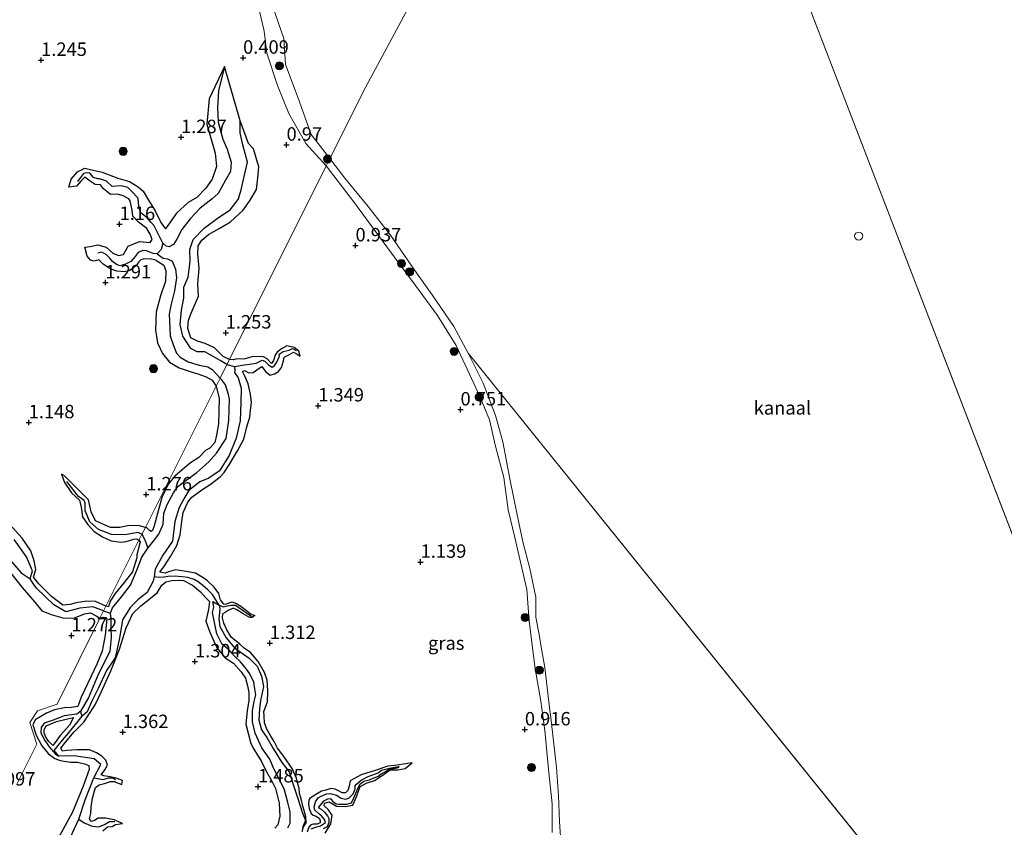
# Model space of a CAD drawing. Units: metres. Extents: x 69997 to 80008, y 399999 to 406253.
# Drawn here: x 71871 to 72054, y 401537 to 401688 of the extents above; entities that cross this region are included whole.
import ezdxf
from ezdxf.enums import TextEntityAlignment as Align

# ---------------------------------------------------------------- set-up
doc = ezdxf.new("R2010")
doc.units = ezdxf.units.M
doc.layers.get('0').update_dxf_attribs({"lineweight": 25})
for name, color, linetype, lineweight in [('B-ME-GR-BOOM-S-B1', 93, 'Continuous', 18), ('B-ME-GW-GRONDWERKLIJN-L-B1', 10, 'Continuous', 25), ('B-ME-GW-HOOGTEPUNT-S-B1', 10, 'Continuous', 25), ('B-ME-GW-KRUINLIJN-L-B1', 93, 'Continuous', 18), ('B-ME-IE-GRASLAND-GV-B6', 93, 'Continuous', 18), ('B-ME-IE-HULPGEOMETRIE-L-B1', 53, 'Continuous', 18), ('B-ME-OB-WATERLIJN-L-B1', 133, 'OB-WATERLIJN', 18), ('B-ME-OG-BREUK-L-B1', 10, 'Continuous', 25), ('B-ME-OG-WATER-GV-B6', 153, 'Continuous', 18), ('B-ME-VV-SCHEEPVAARTTEKENS-S-B1', 13, 'Continuous', 18)]:
    doc.layers.add(name, color=color, linetype=linetype, lineweight=lineweight)
doc.styles.add('NLCS-ISO', font='NLCS-ISO.TTF')
doc.linetypes.add('OB-WATERLIJN', pattern='A,10,[32,NLCS.SHX,S=2,R=0,X=0,Y=0],-12', length=22)

# ---------------------------------------------------------------- blocks, each defined once
blk = doc.blocks.new('dtb')
blk.add_circle((0, 0), 0.75)
blk = doc.blocks.new('boom')
blk.add_hatch(color=256).paths.add_polyline_path([(-0.75, 0, 1), (0.75, 0, 1)])
blk.add_circle((0, 0), 0.75)
blk = doc.blocks.new('hoogtepunt')
for p, q in [((-0.5, 0), (0.5, 0)), ((0, 0.5), (0, -0.5))]:
    blk.add_line(p, q)

msp = doc.modelspace()

# ---------------------------------------------------------------- linework, layer by layer
at = {"layer": 'B-ME-GW-GRONDWERKLIJN-L-B1'}
for p, q in [((71910.477, 401624.234, 1.345), (71909.715, 401624.278, 1.341)), ((71887.209, 401578.253, 1.333), (71886.742, 401578.365, 1.329))]:
    msp.add_line(p, q, dxfattribs=at)
for points in [[(71908.802, 401678.805, 0.641), (71905.933, 401672.804, 0.765), (71905.517, 401668.084, 0.862), (71907.046, 401662.645, 1.249), (71907.321, 401660.169, 1.218), (71906.547, 401657.823, 1.272), (71905.334, 401656.134, 1.229), (71903.659, 401654.445, 1.423), (71902.074, 401653.518, 1.493), (71899.896, 401651.535, 1.523), (71898.256, 401649.192, 1.531), (71897.845, 401648.586, 1.458)], [(71909.715, 401624.278, 1.341), (71908.579, 401624.862, 1.373), (71906.954, 401626.424, 1.442), (71905.233, 401627.227, 1.376), (71903.761, 401627.69, 1.349), (71902.543, 401628.334, 1.353), (71901.984, 401630.02, 1.38), (71902.109, 401631.607, 1.168), (71902.63, 401632.917, 1.257), (71903.956, 401636.046, 1.338), (71903.87, 401638.348, 1.4), (71904.066, 401641.236, 1.373), (71903.852, 401643.97, 1.446), (71903.908, 401645.424, 1.493), (71904.578, 401646.495, 1.458), (71905.81, 401647.552, 1.458), (71907.839, 401648.633, 1.454), (71909.948, 401649.905, 1.38), (71912.268, 401652.099, 1.311), (71913.605, 401653.906, 1.257), (71914.754, 401655.884, 1.299), (71914.995, 401658.072, 1.171), (71915.223, 401660.118, 1.229), (71914.225, 401663.454, 1.21), (71913.287, 401664.495, 1.052), (71911.742, 401668.684, 0.839)], [(71896.021, 401642.752, 1.419), (71894.996, 401643.008, 1.551), (71893.664, 401642.977, 1.485), (71893.233, 401642.82, 1.485), (71892.809, 401642.411, 1.485), (71892.512, 401641.89, 1.469), (71891.812, 401641.29, 1.493), (71891.197, 401640.869, 1.585), (71890.188, 401640.62, 1.62), (71888.796, 401640.7, 1.616), (71887.546, 401641.127, 1.628), (71886.236, 401642.034, 1.578), (71885.444, 401642.81, 1.489), (71884.573, 401642.591, 1.489), (71883.879, 401642.746, 1.554), (71883.22, 401643.511, 1.508), (71882.839, 401645.188, 1.419), (71883.783, 401645.335, 1.311), (71885.221, 401645.603, 1.311), (71886.776, 401645.189, 1.38), (71888.048, 401644.082, 1.392), (71889.053, 401643.616, 1.508), (71890.004, 401643.831, 1.496), (71890.872, 401645.345, 1.624), (71893.013, 401646.229, 1.52), (71894.973, 401646.03, 1.415), (71895.362, 401646.626, 1.361), (71894.953, 401647.577, 1.574), (71894.362, 401648.654, 1.473), (71892.778, 401649.851, 1.392), (71891.756, 401650.946, 1.527), (71891.611, 401652.084, 1.516), (71891.28, 401653.819, 1.458), (71891.029, 401654.161, 1.423), (71889.953, 401654.767, 1.4), (71888.909, 401655.062, 1.384), (71887.618, 401655, 1.4), (71886.884, 401655.515, 1.423), (71886.294, 401656.018, 1.454), (71885.714, 401656.779, 1.489), (71884.726, 401656.852, 1.473), (71883.803, 401657.464, 1.473), (71882.835, 401658.18, 1.419), (71882.072, 401657.487, 1.415), (71881.275, 401656.522, 1.407), (71879.822, 401656.355, 1.404), (71880.268, 401657.85, 1.493), (71881.438, 401659.177, 1.485), (71882.805, 401659.883, 1.388), (71884.369, 401659.484, 1.349), (71886.008, 401659.142, 1.342), (71888.944, 401658.011, 1.458), (71891.156, 401657.421, 1.493), (71892.718, 401656.421, 1.4), (71893.7, 401655.584, 1.322), (71894.687, 401653.903, 1.299), (71895.895, 401651.964, 1.26), (71896.946, 401649.763, 1.388), (71897.845, 401648.586, 1.458)], [(71896.021, 401642.752, 1.419), (71897.539, 401641.852, 1.516), (71897.881, 401640.761, 1.481), (71897.815, 401638.879, 1.578), (71896.918, 401636.146, 1.554), (71896.066, 401633.153, 1.605), (71895.954, 401629.76, 1.616), (71896.344, 401627.401, 1.493), (71897.3, 401625.425, 1.609), (71898.581, 401623.775, 1.601), (71900.396, 401622.754, 1.585), (71902.579, 401622.012, 1.612), (71903.87, 401621.588, 1.485), (71905.37, 401621.046, 1.547), (71906.49, 401620.433, 1.481), (71907.241, 401619.334, 1.622)], [(71873.231, 401583.803, 1.16), (71873.705, 401585.217, 1.125), (71873.396, 401586.804, 1.206), (71872.727, 401588.705, 1.272), (71871.158, 401591.061, 1.214), (71868.718, 401593.709, 1.291), (71866.054, 401596.708, 1.349), (71863.728, 401599.141, 1.311), (71861.188, 401602.209, 1.353), (71860.677, 401604.575, 1.353), (71860.576, 401606.472, 1.446), (71859.947, 401607.854, 1.392), (71858.673, 401609.113, 1.307), (71856.507, 401610.472, 1.404), (71852.895, 401611.653, 1.346), (71849.1, 401613.359, 1.38), (71847.864, 401614.238, 1.465), (71847.279, 401617.258, 1.307), (71847.184, 401620.21, 1.295), (71847.286, 401622.371, 1.315), (71848.069, 401623.931, 1.322), (71849.135, 401624.786, 1.299), (71850.53, 401625.693, 1.361), (71851.876, 401626.115, 1.318)], [(71912.17, 401622.038, 1.395), (71912.517, 401622.232, 1.395), (71913.357, 401621.817, 1.395), (71914.172, 401621.849, 1.395), (71915.269, 401622.691, 1.395), (71915.784, 401622.973, 1.395), (71916.46, 401622.039, 1.395), (71917.311, 401621.352, 1.395), (71918.115, 401621.621, 1.395), (71918.84, 401622.027, 1.395), (71919.425, 401622.794, 1.395), (71919.797, 401624.041, 1.382), (71919.935, 401624.745, 1.312), (71920.807, 401625.174, 1.312), (71921.641, 401625.631, 1.308), (71922.319, 401625.274, 1.3), (71922.889, 401624.923, 1.292), (71922.676, 401625.856, 1.292), (71921.756, 401626.529, 1.292), (71920.391, 401626.834, 1.316), (71919.4, 401626.285, 1.316), (71918.541, 401625.585, 1.325), (71918.243, 401625.089, 1.325), (71917.925, 401624.103, 1.366), (71917.537, 401623.518, 1.366)], [(71917.537, 401623.518, 1.366), (71916.73, 401624.4, 1.366), (71916.102, 401624.805, 1.366), (71914.181, 401624.858, 1.366), (71912.426, 401624.357, 1.358), (71911.14, 401624.416, 1.358), (71910.477, 401624.234, 1.345)], [(71896.751, 401584.714, 1.308), (71897.638, 401585.896, 1.308), (71898.756, 401587.593, 1.308), (71899.968, 401589.662, 1.312), (71900.577, 401591.65, 1.3), (71900.856, 401594.143, 1.341), (71901.118, 401595.815, 1.374), (71901.966, 401597.725, 1.378), (71902.746, 401598.654, 1.424), (71904.599, 401600.035, 1.411), (71906.176, 401601, 1.411), (71907.978, 401602.43, 1.411), (71908.736, 401603.252, 1.411), (71909.692, 401604.696, 1.473), (71911.231, 401607.307, 1.469), (71912.406, 401609.486, 1.477), (71912.993, 401611.726, 1.49), (71913.51, 401613.562, 1.477), (71913.639, 401614.842, 1.461), (71913.817, 401616.267, 1.461), (71913.662, 401617.844, 1.395), (71913.193, 401619.751, 1.395), (71912.642, 401621.031, 1.395), (71912.519, 401621.293, 1.395), (71912.17, 401622.038, 1.395)], [(71907.241, 401619.334, 1.622), (71907.796, 401617.008, 1.659), (71907.671, 401612.288, 1.679), (71907.351, 401610.208, 1.597), (71907.04, 401608.833, 1.485), (71906.094, 401607.812, 1.473), (71905.275, 401607.339, 1.461), (71904.049, 401606.06, 1.539), (71902.473, 401605.023, 1.593), (71901.36, 401604.116, 1.63), (71899.566, 401602.59, 1.584), (71898.311, 401601.09, 1.494), (71897.168, 401598.582, 1.477), (71895.726, 401593.302, 1.452), (71895.387, 401592.489, 1.448), (71895.187, 401592.29, 1.44)], [(71894.077, 401593.025, 1.436), (71892.957, 401593.317, 1.446), (71891.06, 401593.389, 1.462), (71889.315, 401592.988, 1.396), (71887.613, 401593.022, 1.253), (71884.794, 401594.285, 1.303), (71883.958, 401595.962, 1.214), (71883.519, 401598.176, 1.218), (71882.221, 401599.384, 1.253), (71880.875, 401600.803, 1.272), (71879.052, 401602.644, 1.222), (71878.487, 401602.917, 1.175), (71879.044, 401601.369, 1.237), (71880.297, 401599.488, 1.276), (71881.786, 401598.121, 1.272), (71882.114, 401596.82, 1.287), (71882.367, 401594.994, 1.264), (71883.321, 401593.619, 1.284), (71884.516, 401592.253, 1.264), (71886.081, 401591.282, 1.257), (71887.686, 401590.567, 1.264), (71889.516, 401590.285, 1.318), (71890.482, 401590.406, 1.229), (71891.94, 401590.847, 1.315), (71892.507, 401590.932, 1.315), (71892.879, 401590.631, 1.436)], [(71895.187, 401592.29, 1.44), (71894.833, 401592.464, 1.44), (71894.354, 401592.936, 1.44), (71894.077, 401593.025, 1.436)], [(71892.879, 401590.631, 1.436), (71893.122, 401590.342, 1.403), (71892.915, 401589.653, 1.403), (71892.649, 401588.593, 1.403), (71892.462, 401587.923, 1.403), (71892.504, 401587.351, 1.403)], [(71892.504, 401587.351, 1.403), (71891.693, 401584.743, 1.403), (71890.138, 401582.802, 1.386), (71888.478, 401580.742, 1.386), (71887.509, 401579.3, 1.382), (71887.209, 401578.253, 1.333)], [(71869.018, 401584.537, 1.307), (71871.164, 401581.84, 1.28)], [(71886.742, 401578.365, 1.329), (71884.769, 401579.249, 1.303), (71883.191, 401579.301, 1.349), (71881.214, 401579.01, 1.264), (71880.064, 401578.684, 1.191), (71878.718, 401578.574, 1.257), (71876.628, 401580.149, 1.067), (71874.215, 401582.565, 1.117), (71873.231, 401583.803, 1.16)], [(71908.062, 401579.494, 1.415), (71907.737, 401580.716, 1.415), (71906.869, 401581.934, 1.415), (71905.618, 401583.109, 1.415), (71904.968, 401583.603, 1.37), (71903.439, 401584.5, 1.353), (71901.667, 401584.849, 1.337), (71899.691, 401585.17, 1.325), (71898.385, 401584.787, 1.316), (71897.752, 401584.552, 1.308), (71896.751, 401584.714, 1.308)], [(71885.849, 401562.406, 1.197), (71887.653, 401566.328, 1.18), (71889.277, 401570.349, 1.217), (71890.479, 401574.36, 1.279), (71891.768, 401576.999, 1.283), (71893.248, 401578.456, 1.279), (71896.249, 401580.881, 1.337), (71897.145, 401582.291, 1.411)], [(71897.145, 401582.291, 1.411), (71897.867, 401582.891, 1.411), (71898.977, 401583.126, 1.411), (71900.491, 401583.24, 1.411), (71901.162, 401583.155, 1.411), (71902.885, 401582.28, 1.411), (71904.325, 401581.034, 1.436), (71905.295, 401580.021, 1.436), (71905.998, 401579.272, 1.436)], [(71871.164, 401581.84, 1.28), (71873.521, 401579.096, 1.311), (71874.82, 401577.481, 1.365), (71876.517, 401576.854, 1.249), (71878.711, 401576.203, 1.191), (71880.766, 401576.139, 1.226), (71882.745, 401576.963, 1.222), (71883.848, 401577.151, 1.272), (71884.893, 401576.61, 1.171), (71885.631, 401576.144, 1.374)], [(71905.998, 401579.272, 1.436), (71905.845, 401577.765, 1.436), (71905.331, 401575.567, 1.436), (71906.099, 401573.514, 1.444), (71906.876, 401571.727, 1.448), (71907.476, 401570.591, 1.444), (71908.922, 401568.785, 1.44), (71910.518, 401567.774, 1.44), (71911.924, 401566.167, 1.44), (71912.724, 401565, 1.444), (71913.077, 401563.577, 1.535), (71913.335, 401562.333, 1.584), (71913.344, 401560.737, 1.584), (71913.051, 401558.966, 1.568), (71912.811, 401556.43, 1.551), (71913.692, 401552.833, 1.531), (71914.264, 401551.773, 1.531), (71914.934, 401550.678, 1.564), (71915.668, 401549.595, 1.597), (71916.639, 401547.575, 1.622), (71917.594, 401545.923, 1.622), (71918.336, 401544.476, 1.613), (71918.966, 401541.695, 1.622), (71919.142, 401539.274, 1.613), (71918.757, 401537.692, 1.642), (71918.173, 401537.099, 1.659)], [(71908.062, 401579.494, 1.415), (71908.559, 401578.802, 1.358), (71908.977, 401578.779, 1.358), (71909.68, 401579.022, 1.358), (71910.236, 401579.21, 1.358), (71911.06, 401578.879, 1.358), (71911.876, 401578.38, 1.358), (71912.886, 401577.593, 1.358), (71913.636, 401576.978, 1.358), (71914.434, 401576.674, 1.358), (71913.984, 401576.276, 1.358), (71913.533, 401576.261, 1.358), (71913.13, 401576.452, 1.358), (71912.283, 401576.97, 1.37), (71911.086, 401577.69, 1.378), (71910.411, 401578, 1.411), (71909.471, 401577.562, 1.415), (71908.928, 401577.193, 1.415), (71908.477, 401576.953, 1.415)], [(71924.031, 401538.081, 1.403), (71923.969, 401539.161, 1.403), (71923.633, 401540.344, 1.428), (71923.426, 401541.193, 1.428), (71923.064, 401542.512, 1.428), (71922.808, 401543.491, 1.428), (71922.73, 401544.458, 1.428), (71922.411, 401545.568, 1.428), (71922.21, 401546.382, 1.428), (71921.392, 401548.147, 1.432), (71919.886, 401550.406, 1.448), (71918.712, 401551.951, 1.457), (71918.078, 401553.182, 1.452), (71917.446, 401554.193, 1.457), (71916.689, 401555.497, 1.457), (71916.231, 401556.67, 1.457), (71916.175, 401557.92, 1.432), (71916.146, 401558.756, 1.415), (71916.796, 401560.584, 1.415), (71916.905, 401562.483, 1.415), (71916.808, 401563.693, 1.415), (71916.761, 401564.591, 1.415), (71916.262, 401566.037, 1.415), (71915.08, 401568.059, 1.415), (71913.668, 401569.73, 1.415), (71912.47, 401570.576, 1.415), (71911.677, 401571.311, 1.415), (71910.052, 401572.619, 1.415), (71909.219, 401574.001, 1.415), (71908.702, 401575.204, 1.415), (71908.454, 401576.223, 1.415), (71908.477, 401576.953, 1.415)], [(71886.894, 401576.048, 1.292), (71886.623, 401572.971, 1.308), (71886.014, 401569.983, 1.275), (71885.013, 401567.603, 1.242), (71884.005, 401565.342, 1.238), (71882.112, 401561.463, 1.25), (71881.503, 401559.709, 1.226)], [(71885.631, 401576.144, 1.374), (71886.243, 401576.346, 1.292), (71886.796, 401576.275, 1.292), (71886.894, 401576.048, 1.292)], [(71886.133, 401536.595, 1.452), (71887.001, 401537.288, 1.452), (71887.904, 401537.389, 1.452), (71888.523, 401537.739, 1.452), (71889.846, 401537.933, 1.448), (71888.264, 401538.619, 1.448), (71886.642, 401538.956, 1.448), (71885.275, 401538.957, 1.448), (71884.588, 401538.477, 1.448), (71884.069, 401538.307, 1.448), (71883.664, 401538.777, 1.448), (71883.908, 401539.79, 1.448), (71883.958, 401541.001, 1.448), (71884.258, 401542.64, 1.448), (71884.555, 401543.74, 1.448), (71884.825, 401544.666, 1.448), (71885.48, 401545.12, 1.448), (71886.484, 401545.353, 1.448), (71887.586, 401545.73, 1.448), (71888.38, 401545.727, 1.448), (71888.539, 401545.633, 1.448), (71889.697, 401545.194, 1.448), (71889.804, 401545.911, 1.448), (71888.673, 401546.345, 1.448), (71887.51, 401546.624, 1.448), (71886.356, 401546.836, 1.448), (71885.849, 401546.994, 1.448), (71886.547, 401547.921, 1.448), (71887.049, 401548.793, 1.448), (71886.726, 401549.705, 1.448), (71886.003, 401550.451, 1.448), (71884.955, 401551.095, 1.448), (71883.709, 401551.625, 1.448), (71881.35, 401551.619, 1.329), (71879.475, 401551.493, 1.279), (71878.626, 401551.393, 1.221), (71878.342, 401551.932, 1.213), (71879.235, 401553.052, 1.164), (71880.82, 401554.984, 1.209), (71882.644, 401556.773, 1.23), (71883.544, 401558.229, 1.242), (71884.723, 401560.023, 1.201), (71885.849, 401562.406, 1.197)], [(71881.503, 401559.709, 1.226), (71880.267, 401559.508, 1.226), (71878.996, 401559.437, 1.221), (71877.188, 401559.064, 1.217), (71875.688, 401558.46, 1.18), (71873.563, 401557.256, 1.193), (71873.13, 401556.269, 1.164), (71873.745, 401554.368, 1.147), (71874.819, 401552.36, 1.143), (71875.954, 401550.937, 1.143), (71877.234, 401550.035, 1.131), (71878.187, 401549.64, 1.201), (71880.123, 401549.373, 1.246), (71881.474, 401549.381, 1.329), (71882.765, 401549.057, 1.386), (71883.575, 401548.706, 1.391), (71883.614, 401548.004, 1.391), (71882.49, 401544.877, 1.415), (71880.516, 401540.036, 1.457), (71878.007, 401535.537, 1.547), (71877.396, 401532.632, 1.531), (71875.175, 401529.351, 1.539), (71874.012, 401527.123, 1.556), (71873.786, 401526, 1.556)], [(71880.695, 401557.646, 1.221), (71879.962, 401556.219, 1.205), (71878.195, 401554.302, 1.205), (71877.316, 401553.003, 1.205), (71876.842, 401552.467, 1.205), (71876.027, 401553.277, 1.205), (71875.49, 401554.118, 1.205), (71875.229, 401554.79, 1.205), (71875.214, 401555.438, 1.205), (71875.608, 401556.136, 1.184), (71877.529, 401556.942, 1.176), (71879.551, 401557.387, 1.209), (71880.695, 401557.646, 1.221)], [(71927.575, 401536.157, 1.502), (71928.632, 401537.872, 1.485), (71928.851, 401539.508, 1.481), (71928.105, 401540.534, 1.477), (71927.369, 401541.257, 1.477), (71927.423, 401541.721, 1.477), (71928.297, 401541.98, 1.477), (71929.073, 401541.558, 1.477), (71929.688, 401541.16, 1.461), (71931.29, 401541.116, 1.424), (71932.732, 401541.371, 1.424), (71933.454, 401543.056, 1.44), (71934.097, 401544.812, 1.448), (71935.347, 401545.5, 1.436), (71936.742, 401545.964, 1.428), (71938.161, 401546.862, 1.428), (71939.668, 401547.913, 1.428), (71941.056, 401547.902, 1.428), (71942.483, 401548.148, 1.428), (71943.751, 401549.242, 1.428), (71940.546, 401548.705, 1.432), (71939.204, 401548.626, 1.432), (71936.869, 401547.822, 1.432), (71934.255, 401546.994, 1.432), (71932.223, 401545.859, 1.432), (71932.02, 401544.907, 1.432), (71931.786, 401544.108, 1.432), (71931.365, 401543.619, 1.432), (71930.73, 401543.651, 1.432), (71930.045, 401544.008, 1.432), (71929.391, 401544.312, 1.432), (71928.619, 401544.459, 1.432), (71927.657, 401544.169, 1.432), (71926.895, 401543.949, 1.461), (71925.914, 401543.392, 1.473), (71925.11, 401542.926, 1.473), (71924.68, 401542.619, 1.473), (71924.495, 401542.251, 1.473), (71924.425, 401541.599, 1.473), (71924.581, 401540.702, 1.457), (71924.93, 401539.827, 1.44), (71925.327, 401539.514, 1.424), (71925.883, 401539.309, 1.411), (71926.501, 401538.868, 1.403), (71926.605, 401538.459, 1.403), (71926.599, 401538.047, 1.403), (71926.076, 401537.822, 1.403), (71925.387, 401537.839, 1.403), (71924.897, 401537.677, 1.403), (71924.487, 401537.241, 1.403), (71924.194, 401536.315, 1.403)], [(71923.302, 401536.419, 1.403), (71923.515, 401537.299, 1.403), (71924.031, 401538.081, 1.403)]]:
    msp.add_polyline3d(points, dxfattribs=at)
at = {"layer": 'B-ME-GW-KRUINLIJN-L-B1'}
for points in [[(71915.208, 401689.674, 0.595), (71916.201, 401685.388, 0.556), (71916.68, 401681.275, 0.448), (71918.66, 401675.263, 0.599), (71920.81, 401670.06, 0.668), (71923.975, 401664.488, 0.641), (71927.753, 401660.328, 0.879)], [(71927.753, 401660.328, 0.879), (71933.025, 401653.415, 0.846), (71940.621, 401643.148, 0.838), (71944.358, 401638.067, 0.759), (71948.485, 401632.486, 0.71), (71951.931, 401626.887, 0.673), (71954.439, 401621.567, 0.652), (71956.39, 401617.263, 0.656), (71958.177, 401613.048, 0.656), (71959.281, 401608.141, 0.722), (71960.827, 401602.326, 0.751), (71961.632, 401596.296, 0.735), (71962.851, 401591.167, 0.759), (71965.116, 401581.511, 0.792), (71965.558, 401575.601, 0.772), (71966.627, 401566.689, 0.747), (71967.69, 401560.725, 0.751), (71968.426, 401555.226, 0.747), (71969.19, 401547.441, 0.735), (71969.834, 401541.591, 0.751), (71969.826, 401536.294, 0.689)]]:
    msp.add_polyline3d(points, dxfattribs=at)
at = {"layer": 'B-ME-IE-GRASLAND-GV-B6'}
for points in [[(71915.208, 401689.674, 0.595), (71916.201, 401685.388, 0.556), (71916.68, 401681.275, 0.448), (71918.66, 401675.263, 0.599), (71920.81, 401670.06, 0.668), (71923.975, 401664.488, 0.641), (71927.753, 401660.328, 0.879), (71909.715, 401624.278, 1.341), (71909.259, 401623.367, 0.714), (71907.982, 401620.815, 0.71), (71907.241, 401619.334, 1.622), (71894.077, 401593.025, 1.436), (71893.44, 401591.751, 0.834), (71892.879, 401590.631, 1.436), (71886.742, 401578.365, 1.329), (71886.302, 401577.486, 0.813), (71885.631, 401576.144, 1.374), (71877.68, 401560.168, 1.131), (71873.984, 401558.876, 1.127), (71872.585, 401556.76, 1.135), (71873.884, 401552.707, 1.139), (71870.238, 401545.38, 0.816)], [(71917.824, 401689.91, 0.073), (71919.836, 401684.004, 0.073), (71920.177, 401679.174, 0.073), (71922.544, 401672.934, 0.073), (71924.968, 401666.137, 0.073), (71928.436, 401661.692, 0.074), (71927.753, 401660.328, 0.879), (71923.975, 401664.488, 0.641), (71920.81, 401670.06, 0.668), (71918.66, 401675.263, 0.599), (71916.68, 401681.275, 0.448), (71916.201, 401685.388, 0.556), (71915.208, 401689.674, 0.595)], [(71969.826, 401536.294, 0.689), (71969.834, 401541.591, 0.751), (71969.19, 401547.441, 0.735), (71968.426, 401555.226, 0.747), (71967.69, 401560.725, 0.751), (71966.627, 401566.689, 0.747), (71965.558, 401575.601, 0.772), (71965.116, 401581.511, 0.792), (71962.851, 401591.167, 0.759), (71961.632, 401596.296, 0.735), (71960.827, 401602.326, 0.751), (71959.281, 401608.141, 0.722), (71958.177, 401613.048, 0.656), (71956.39, 401617.263, 0.656), (71954.439, 401621.567, 0.652), (71951.931, 401626.887, 0.673), (71948.485, 401632.486, 0.71), (71944.358, 401638.067, 0.759), (71940.621, 401643.148, 0.838), (71933.025, 401653.415, 0.846), (71927.753, 401660.328, 0.879), (71928.436, 401661.692, 0.074), (71931.228, 401657.997, 0.074), (71935.548, 401652.768, 0.074), (71939.696, 401647.432, 0.074), (71944.276, 401640.867, 0.074), (71947.452, 401636.333, 0.074), (71951.493, 401630.397, 0.074), (71954.182, 401625.447, 0.074), (71956.986, 401619.853, 0.074), (71959.282, 401613.832, 0.074), (71960.643, 401608.929, 0.074), (71962.014, 401601.777, 0.074), (71963.27, 401595.713, 0.074), (71964.348, 401590.367, 0.074), (71965.679, 401585.392, 0.074), (71966.765, 401580.066, 0.074), (71966.796, 401576.337, 0.074), (71967.448, 401572.764, 0.074), (71967.793, 401570.747, 0.074), (71968.45, 401566.965, 0.074), (71969.171, 401560.597, 0.074), (71969.691, 401556.541, 0.074), (71970.656, 401548.34, 0.074), (71971.012, 401543.17, 0.074), (71971.165, 401538.322, 0.074), (71971.688, 401530.897, 0.074)], [(71870.238, 401545.38, 0.816), (71873.884, 401552.707, 1.139), (71872.585, 401556.76, 1.135), (71873.984, 401558.876, 1.127), (71877.68, 401560.168, 1.131), (71885.631, 401576.144, 1.374), (71886.302, 401577.486, 0.813), (71886.742, 401578.365, 1.329), (71892.879, 401590.631, 1.436), (71893.44, 401591.751, 0.834), (71894.077, 401593.025, 1.436), (71907.241, 401619.334, 1.622), (71907.982, 401620.815, 0.71), (71909.259, 401623.367, 0.714), (71909.715, 401624.278, 1.341), (71927.753, 401660.328, 0.879), (71933.025, 401653.415, 0.846), (71940.621, 401643.148, 0.838), (71944.358, 401638.067, 0.759), (71948.485, 401632.486, 0.71), (71951.931, 401626.887, 0.673), (71954.439, 401621.567, 0.652), (71956.39, 401617.263, 0.656), (71958.177, 401613.048, 0.656), (71959.281, 401608.141, 0.722), (71960.827, 401602.326, 0.751), (71961.632, 401596.296, 0.735), (71962.851, 401591.167, 0.759), (71965.116, 401581.511, 0.792), (71965.558, 401575.601, 0.772), (71966.627, 401566.689, 0.747), (71967.69, 401560.725, 0.751), (71968.426, 401555.226, 0.747), (71969.19, 401547.441, 0.735), (71969.834, 401541.591, 0.751), (71969.826, 401536.294, 0.689)]]:
    msp.add_polyline3d(points, dxfattribs=at)
at = {"layer": 'B-ME-IE-HULPGEOMETRIE-L-B1'}
for p, q in [((71985.964, 401772.271, 0.072), (72091.627, 401497.839, 0.073)), ((72033.241, 401527.548, 0.074), (71954.182, 401625.447, 0.074))]:
    msp.add_line(p, q, dxfattribs=at)
msp.add_polyline3d([(71985.964, 401772.271, 0.072), (71955.718, 401713.369, 0.072), (71935.115, 401675.039, 0.072), (71928.436, 401661.692, 0.074), (71927.753, 401660.328, 0.879), (71909.715, 401624.278, 1.341), (71909.259, 401623.367, 0.714), (71907.982, 401620.815, 0.71), (71907.241, 401619.334, 1.622), (71894.077, 401593.025, 1.436), (71893.44, 401591.751, 0.834), (71892.879, 401590.631, 1.436), (71886.742, 401578.365, 1.329), (71886.302, 401577.486, 0.813), (71885.631, 401576.144, 1.374), (71877.68, 401560.168, 1.131), (71873.984, 401558.876, 1.127), (71872.585, 401556.76, 1.135), (71873.884, 401552.707, 1.139), (71870.238, 401545.38, 0.816)], dxfattribs=at)
at = {"layer": 'B-ME-OB-WATERLIJN-L-B1'}
for points in [[(71928.436, 401661.692, 0.074), (71924.968, 401666.137, 0.073), (71922.544, 401672.934, 0.073), (71920.177, 401679.174, 0.073), (71919.836, 401684.004, 0.073), (71917.824, 401689.91, 0.073), (71911.927, 401700.44, 0.073), (71906.737, 401710.127, 0.073), (71901.091, 401718.909, 0.073), (71893.144, 401728.98, 0.073), (71886.23, 401737.451, 0.073), (71879.199, 401746.433, 0.073), (71872.699, 401754.287, 0.073), (71864.869, 401761.825, 0.073), (71855.505, 401770.535, 0.073), (71848.865, 401778.11, 0.073), (71842.089, 401786.824, 0.073), (71832.944, 401798.17, 0.073), (71826.77, 401805.625, 0.073), (71822.817, 401809.862, 0.073), (71816.197, 401814.029, 0.073), (71813.639, 401814.989, 0.073)], [(71954.182, 401625.447, 0.074), (71951.493, 401630.397, 0.074), (71947.452, 401636.333, 0.074), (71944.276, 401640.867, 0.074), (71939.696, 401647.432, 0.074), (71935.548, 401652.768, 0.074), (71931.228, 401657.997, 0.074), (71928.436, 401661.692, 0.074)]]:
    msp.add_polyline3d(points, dxfattribs=at)
at = {"layer": 'B-ME-OG-BREUK-L-B1'}
msp.add_line((71886.302, 401577.486, 0.813), (71887.586, 401577.075, 0.739), dxfattribs=at)
for points in [[(71909.259, 401623.367, 0.714), (71907.985, 401624.123, 0.665), (71906.704, 401624.854, 0.618), (71905.155, 401625.705, 0.63), (71903.748, 401625.706, 0.692), (71902.522, 401626.316, 0.68), (71901.039, 401628.622, 0.487), (71900.55, 401630.77, 0.425), (71900.835, 401633.465, 0.506), (71901.267, 401635.704, 0.614), (71901.22, 401637.734, 0.665), (71902.063, 401639.622, 0.727), (71902.439, 401642.493, 0.665), (71902.351, 401644.726, 0.634), (71902.959, 401646.625, 0.595), (71905.009, 401648.718, 0.595), (71907.692, 401650.674, 0.638), (71909.88, 401652.109, 0.711), (71911.334, 401654.069, 0.742), (71911.861, 401655.608, 0.603), (71912.548, 401658.575, 0.521), (71913.074, 401660.988, 0.529), (71912.23, 401664.204, 0.552), (71911.72, 401666.471, 0.688), (71911.742, 401668.684, 0.839), (71908.802, 401678.805, 0.641), (71907.668, 401674.287, 0.56), (71907.485, 401671.116, 0.494), (71907.625, 401668.443, 0.463), (71908.517, 401665.271, 0.479), (71909.327, 401663.398, 0.556), (71910.05, 401660.978, 0.471), (71909.919, 401659.293, 0.545), (71909.027, 401657.638, 0.549), (71907.663, 401655.173, 0.549), (71906.518, 401654.159, 0.433), (71904.288, 401652.443, 0.316), (71902.415, 401650.465, 0.402), (71900.888, 401648.498, 0.491), (71899.932, 401646.645, 0.568), (71899.306, 401645.698, 0.61), (71898.512, 401645.217, 0.614), (71897.925, 401645.343, 0.614), (71897.302, 401645.941, 0.668), (71897.021, 401644.739, 0.672), (71896.288, 401643.925, 0.641), (71897.396, 401643.126, 0.63), (71898.175, 401643.012, 0.436), (71899.087, 401642.564, 0.421), (71899.719, 401641.072, 0.402), (71899.867, 401639.461, 0.487), (71899.507, 401637.041, 0.506), (71898.811, 401634.333, 0.521), (71898.482, 401632.741, 0.506), (71898.631, 401630.094, 0.405), (71898.693, 401628.685, 0.471), (71899.354, 401626.689, 0.564), (71899.899, 401625.478, 0.603), (71900.538, 401624.696, 0.641), (71902.02, 401623.847, 0.529), (71904.101, 401623.239, 0.537), (71905.726, 401622.939, 0.591), (71906.513, 401622.45, 0.618), (71907.982, 401620.815, 0.71)], [(71897.302, 401645.941, 0.668), (71896.523, 401647.565, 0.757), (71895.719, 401649.151, 0.688), (71895.157, 401649.798, 0.796), (71894.439, 401650.636, 0.785), (71893.227, 401651.599, 0.61), (71892.886, 401652.71, 0.719), (71892.829, 401653.688, 0.707), (71892.701, 401654.353, 0.672), (71891.549, 401655.571, 0.785), (71890.802, 401656.265, 0.816), (71889.574, 401656.569, 0.827), (71887.891, 401656.443, 0.877), (71886.846, 401657.466, 0.904), (71885.558, 401657.88, 0.966), (71885.224, 401657.905, 0.947), (71884.396, 401658.145, 0.904), (71883.716, 401658.948, 0.974), (71883.13, 401659.042, 0.986), (71882.565, 401658.865, 0.99), (71881.442, 401657.426, 1.009)], [(71896.288, 401643.925, 0.641), (71895.554, 401644.022, 0.73), (71894.312, 401644.515, 0.843), (71893.634, 401644.542, 0.943), (71892.748, 401644.195, 1.032), (71892.195, 401643.425, 1.086), (71891.354, 401642.537, 1.175), (71890.36, 401642.016, 1.245), (71889.405, 401641.681, 1.291), (71888.711, 401641.981, 1.094), (71887.948, 401642.516, 1.09), (71887.459, 401643.135, 1.152), (71886.872, 401643.743, 1.148), (71885.961, 401644.233, 1.148), (71885.203, 401644.085, 1.168)], [(71910.695, 401623.006, 0.693), (71912.503, 401623.28, 0.809), (71913.879, 401623.477, 0.887), (71914.707, 401623.617, 0.887), (71915.848, 401624.148, 0.887), (71916.347, 401623.978, 0.887), (71917.018, 401623.273, 0.887), (71917.661, 401622.863, 0.883), (71918.151, 401623.146, 0.879), (71918.545, 401623.761, 0.883), (71919.067, 401624.886, 0.904), (71918.982, 401625.277, 0.937), (71919.728, 401625.771, 0.941), (71920.85, 401626.043, 0.97), (71921.477, 401626.303, 1.003), (71922.132, 401625.944, 1.003)], [(71909.259, 401623.367, 0.714), (71910.695, 401623.006, 0.693), (71910.725, 401622.182, 0.693), (71910.685, 401621.833, 0.693), (71911.335, 401620.868, 0.693), (71911.939, 401618.939, 0.693), (71911.837, 401616.264, 0.693), (71911.753, 401612.844, 0.726), (71910.981, 401609.619, 0.735), (71909.68, 401606.397, 0.792), (71907.886, 401603.588, 0.772), (71905.877, 401602.204, 0.759), (71904.219, 401601.516, 0.759), (71902.171, 401599.881, 0.759), (71901.443, 401598.67, 0.759), (71900.354, 401596.759, 0.759), (71899.541, 401594.124, 0.751), (71899.117, 401590.487, 0.796), (71897.345, 401587.886, 0.788), (71895.899, 401585.246, 0.788), (71895.698, 401583.864, 0.788), (71895.56, 401583.02, 0.788), (71894.395, 401580.907, 0.788), (71892.72, 401579.6, 0.788), (71891.301, 401578.209, 0.788), (71889.845, 401575.865, 0.788), (71889.255, 401572.451, 0.788), (71888.439, 401568.746, 0.784), (71886.863, 401566.382, 0.784), (71885.315, 401563.054, 0.784), (71884.072, 401560.582, 0.792), (71883.231, 401558.714, 0.817), (71882.339, 401557.882, 0.809), (71882.154, 401558.42, 0.809), (71882.148, 401558.923, 0.809), (71883.478, 401561.234, 0.809), (71885.324, 401565.709, 0.78), (71887.511, 401570.014, 0.751), (71887.768, 401572.479, 0.739), (71887.742, 401574.453, 0.739), (71887.743, 401575.997, 0.739), (71887.586, 401577.075, 0.739), (71887.952, 401578.08, 0.739), (71889.634, 401580.091, 0.739), (71891.325, 401582.262, 0.739), (71892.508, 401585.058, 0.739), (71893.419, 401587.498, 0.739), (71894.555, 401589.157, 0.718), (71895.518, 401590.429, 0.718), (71896.575, 401591.787, 0.718), (71897.384, 401593.628, 0.718), (71897.532, 401595.66, 0.718), (71898.119, 401597.282, 0.718), (71899.291, 401599.476, 0.735), (71900.119, 401600.643, 0.755), (71901.652, 401601.851, 0.776), (71903.685, 401603.266, 0.772), (71905.87, 401605.251, 0.772), (71907.315, 401606.83, 0.768), (71909.121, 401609.566, 0.768), (71909.615, 401612.95, 0.73), (71909.749, 401616.914, 0.71), (71909.537, 401617.769, 0.71), (71909.02, 401619.538, 0.71), (71908.236, 401620.558, 0.71), (71907.982, 401620.815, 0.71)], [(71893.44, 401591.751, 0.834), (71892.701, 401592.107, 0.932), (71890.329, 401591.646, 0.924), (71887.793, 401591.734, 0.939), (71885.355, 401592.661, 0.955), (71883.719, 401594.047, 0.966), (71882.862, 401596.112, 1.09), (71882.874, 401597.559, 1.214), (71882.662, 401598.061, 1.218), (71881.648, 401598.797, 1.315), (71879.476, 401601.597, 1.299)], [(71893.44, 401591.751, 0.834), (71893.944, 401590.855, 0.834), (71894.172, 401590.221, 0.834), (71894.555, 401589.157, 0.718)], [(71868.184, 401587.808, 0.87), (71870.948, 401584.609, 0.781), (71872.615, 401583.485, 0.808), (71873.091, 401584.945, 0.885), (71871.974, 401587.536, 0.92), (71869.635, 401590.781, 0.932)], [(71907.84, 401578.564, 0.961), (71907.189, 401579.537, 0.961), (71906.601, 401580.567, 0.961), (71905.691, 401581.432, 0.961), (71904.787, 401582.229, 0.961), (71903.903, 401582.905, 0.961), (71903.14, 401583.325, 0.961), (71901.998, 401583.721, 0.961), (71900.939, 401583.839, 0.961), (71899.417, 401583.956, 0.961), (71898.303, 401583.921, 0.974), (71897.511, 401583.777, 0.994), (71896.677, 401583.706, 0.945), (71895.698, 401583.864, 0.788)], [(71886.302, 401577.486, 0.813), (71884.317, 401578.245, 0.781), (71881.908, 401577.982, 0.843), (71879.268, 401577.339, 0.699), (71877.05, 401578.604, 0.792), (71873.78, 401581.735, 0.823), (71873.337, 401582.42, 0.831), (71872.615, 401583.485, 0.808)], [(71920.592, 401537.115, 0.879), (71921.053, 401537.998, 0.883), (71921.053, 401540.101, 0.883), (71920.601, 401541.848, 0.883), (71919.908, 401544.417, 0.916), (71917.985, 401548.125, 0.912), (71917.246, 401549.906, 0.924), (71915.775, 401552.04, 0.978), (71914.54, 401554.777, 1.003), (71914.019, 401556.843, 1.015), (71914.018, 401558.96, 1.019), (71914.346, 401560.641, 1.019), (71914.621, 401561.884, 1.015), (71914.436, 401562.983, 1.015), (71914.276, 401564.211, 1.019), (71913.515, 401565.812, 1.019), (71912.883, 401566.661, 1.019), (71911.791, 401568.043, 1.015), (71910.74, 401569.039, 0.978), (71909.57, 401570.301, 0.966), (71908.3, 401571.401, 0.961), (71907.402, 401573.252, 0.961), (71906.994, 401575.037, 0.961), (71906.587, 401577.231, 0.961), (71906.842, 401578.192, 0.961), (71906.653, 401579.244, 0.961), (71907.84, 401578.564, 0.961), (71907.917, 401577.839, 0.961), (71907.752, 401576.037, 0.961), (71907.936, 401574.588, 0.961), (71909.115, 401572.496, 0.961), (71910.671, 401570.629, 0.961), (71912.371, 401569.463, 0.961), (71913.396, 401568.682, 0.961), (71914.871, 401567.208, 0.961), (71915.717, 401565.378, 0.961), (71916.105, 401563.422, 0.961), (71915.488, 401560.834, 0.961), (71915.312, 401559.268, 0.961), (71915.209, 401557.172, 0.961), (71915.689, 401555.374, 0.961), (71916.676, 401553.92, 0.961), (71917.863, 401551.872, 0.961), (71919.51, 401549.272, 0.961), (71920.849, 401547.539, 0.961)], [(71907.84, 401578.564, 0.961), (71908.642, 401578.257, 0.961), (71909.048, 401578.352, 0.961), (71910.078, 401578.537, 0.961), (71910.891, 401578.579, 1.015), (71912.096, 401577.722, 1.015), (71913.151, 401576.955, 1.015), (71913.872, 401576.493, 1.015)], [(71882.148, 401558.923, 0.809), (71881.294, 401558.31, 0.809), (71878.986, 401557.973, 0.801), (71878.042, 401557.617, 0.805), (71876.929, 401557.188, 0.805), (71875.258, 401556.611, 0.805), (71874.658, 401555.783, 0.805), (71874.616, 401554.861, 0.805), (71875.245, 401553.583, 0.805), (71876.172, 401552.227, 0.805), (71877.343, 401550.838, 0.805), (71877.96, 401550.443, 0.887)], [(71878.635, 401531.385, 0.949), (71880.064, 401535.276, 0.945), (71881.689, 401538.725, 0.945), (71882.901, 401542.348, 0.945), (71884.509, 401546.447, 0.945), (71885.769, 401548.927, 0.908), (71884.564, 401549.95, 0.908), (71880.797, 401550.539, 0.883), (71877.96, 401550.443, 0.887), (71877.129, 401551.497, 0.895), (71878.348, 401553.097, 0.891), (71879.676, 401554.714, 0.875), (71881.307, 401556.673, 0.829), (71882.339, 401557.882, 0.809)], [(71920.849, 401547.539, 0.961), (71921.683, 401545.022, 0.961), (71922.456, 401542.574, 0.949), (71923.274, 401540.017, 0.949), (71923.872, 401538.522, 0.949), (71923.328, 401537.192, 0.949)], [(71924.925, 401536.919, 0.949), (71925.747, 401537.266, 0.949), (71926.666, 401537.479, 0.949), (71927.597, 401538.098, 0.949), (71927.427, 401538.66, 0.949), (71926.877, 401539.337, 0.949), (71926.3, 401539.794, 0.949), (71925.633, 401540.404, 0.949), (71925.479, 401541.056, 0.949), (71925.727, 401541.995, 0.949), (71926.226, 401542.703, 0.949), (71926.842, 401543.013, 0.949), (71927.813, 401543.456, 0.949), (71928.483, 401543.522, 0.949), (71928.744, 401543.46, 0.949), (71929.678, 401543.18, 0.949), (71930.552, 401542.674, 0.949), (71931.324, 401542.477, 0.949), (71931.977, 401542.675, 0.949), (71932.757, 401543.437, 0.949), (71933.115, 401544.41, 0.949), (71933.135, 401545.102, 0.949), (71934.253, 401546.019, 0.949), (71935.556, 401546.663, 0.949), (71937.422, 401547.34, 0.949), (71938.07, 401547.835, 0.949), (71939.515, 401548.214, 0.949), (71941.295, 401548.53, 0.949), (71941.211, 401548.373, 0.949), (71940.908, 401548.248, 0.949), (71940.259, 401548.105, 0.949), (71939.943, 401548.062, 0.949), (71939.596, 401548.051, 0.949), (71939.001, 401547.679, 0.949), (71937.991, 401547.114, 0.949), (71937.402, 401546.681, 0.949), (71936.566, 401546.392, 0.949), (71935.752, 401545.988, 0.949), (71934.785, 401545.736, 0.949), (71934.032, 401545.182, 0.949), (71933.615, 401544.498, 0.949), (71933.227, 401543.518, 0.949), (71932.823, 401542.668, 0.949), (71932.553, 401541.963, 0.949), (71932.34, 401541.752, 0.949), (71931.501, 401541.492, 0.949), (71931.044, 401541.493, 0.949), (71930.454, 401541.493, 0.949), (71929.991, 401541.472, 0.949), (71929.61, 401541.521, 0.949), (71929.194, 401541.856, 0.949), (71928.804, 401542.325, 0.949), (71928.518, 401542.524, 0.949), (71928.001, 401542.463, 0.949), (71927.226, 401542.105, 0.949), (71926.248, 401540.914, 0.949), (71926.791, 401540.617, 0.949), (71927.452, 401540.038, 0.949), (71928.021, 401539.388, 0.949), (71928.266, 401538.859, 0.949), (71928.222, 401538.118, 0.949), (71927.94, 401537.332, 0.949), (71927.172, 401536.954, 0.949)], [(71884.509, 401546.447, 0.945), (71886.244, 401546.102, 0.99), (71887.214, 401546.409, 1.077), (71887.993, 401546.414, 1.118), (71888.524, 401546.124, 1.118)], [(71881.689, 401538.725, 0.945), (71882.658, 401538.084, 0.982), (71884.183, 401537.439, 1.04), (71885.396, 401537.302, 1.052), (71886.493, 401537.733, 1.065), (71887.409, 401538.307, 1.094), (71888.417, 401538.336, 1.098)]]:
    msp.add_polyline3d(points, dxfattribs=at)
at = {"layer": 'B-ME-OG-WATER-GV-B6'}
for points in [[(72020.805, 401839.505, 0.072), (71985.964, 401772.271, 0.072), (71955.718, 401713.369, 0.072), (71935.115, 401675.039, 0.072)], [(71935.115, 401675.039, 0.072), (71928.436, 401661.692, 0.074), (71924.968, 401666.137, 0.073), (71922.544, 401672.934, 0.073), (71920.177, 401679.174, 0.073), (71919.836, 401684.004, 0.073), (71917.824, 401689.91, 0.073), (71911.927, 401700.44, 0.073), (71906.737, 401710.127, 0.073), (71901.091, 401718.909, 0.073), (71893.144, 401728.98, 0.073), (71886.23, 401737.451, 0.073), (71879.199, 401746.433, 0.073), (71872.699, 401754.287, 0.073), (71864.869, 401761.825, 0.073), (71855.505, 401770.535, 0.073), (71848.865, 401778.11, 0.073), (71842.089, 401786.824, 0.073), (71832.944, 401798.17, 0.073), (71826.77, 401805.625, 0.073), (71822.817, 401809.862, 0.073), (71816.197, 401814.029, 0.073), (71813.639, 401814.989, 0.073), (71803.954, 401830.533, 0.073)], [(71928.436, 401661.692, 0.074), (71935.115, 401675.039, 0.072), (71955.718, 401713.369, 0.072), (71985.964, 401772.271, 0.072), (72091.627, 401497.839, 0.073), (72045.157, 401466.257, 0.093), (72040.903, 401485.616, 0.091), (72037.472, 401503.978, 0.091), (72036.128, 401515.446, 0.091), (72034.381, 401522.969, 0.091), (72033.801, 401525.42, 0.091), (72033.241, 401527.548, 0.074), (71954.182, 401625.447, 0.074), (71951.493, 401630.397, 0.074), (71947.452, 401636.333, 0.074), (71944.276, 401640.867, 0.074), (71939.696, 401647.432, 0.074), (71935.548, 401652.768, 0.074), (71931.228, 401657.997, 0.074), (71928.436, 401661.692, 0.074)], [(72091.627, 401497.839, 0.073), (71985.964, 401772.271, 0.072), (72192.573, 401637.286, 0.106)], [(71971.688, 401530.897, 0.074), (71971.165, 401538.322, 0.074), (71971.012, 401543.17, 0.074), (71970.656, 401548.34, 0.074), (71969.691, 401556.541, 0.074), (71969.171, 401560.597, 0.074), (71968.45, 401566.965, 0.074), (71967.793, 401570.747, 0.074), (71967.448, 401572.764, 0.074), (71966.796, 401576.337, 0.074), (71966.765, 401580.066, 0.074), (71965.679, 401585.392, 0.074), (71964.348, 401590.367, 0.074), (71963.27, 401595.713, 0.074), (71962.014, 401601.777, 0.074), (71960.643, 401608.929, 0.074), (71959.282, 401613.832, 0.074), (71956.986, 401619.853, 0.074), (71954.182, 401625.447, 0.074), (72033.241, 401527.548, 0.074)]]:
    msp.add_polyline3d(points, dxfattribs=at)

# ---------------------------------------------------------------- block references
at = {"layer": 'B-ME-GR-BOOM-S-B1', "rotation": 90}
for p in [(71919.04, 401678.935, 0.626), (71889.947, 401663.024, 1.384), (71928.004, 401661.592, 1.4), (71941.771, 401642.129, 0.735), (71943.282, 401640.595, 0.681), (71951.557, 401625.787, 0.664), (71895.583, 401622.573, 1.593), (71956.264, 401617.274, 0.446), (71964.782, 401576.262, 0.879), (71967.433, 401566.465, 0.537), (71965.975, 401548.361, 0.908)]:
    msp.add_blockref('boom', p, dxfattribs=at)
at = {"layer": 'B-ME-GW-HOOGTEPUNT-S-B1', "rotation": 90}
for p in [(71874.675, 401679.994, 1.245), (71874.675, 401679.994, 1.245), (71912.275, 401680.402, 0.409), (71912.275, 401680.402, 0.409), (71900.721, 401665.627, 1.287), (71900.721, 401665.627, 1.287), (71920.366, 401664.217, 0.97), (71920.366, 401664.217, 0.97), (71889.277, 401649.467, 1.16), (71889.277, 401649.467, 1.16), (71933.206, 401645.48, 0.937), (71933.206, 401645.48, 0.937), (71886.638, 401638.588, 1.291), (71886.638, 401638.588, 1.291), (71909.039, 401629.255, 1.253), (71909.039, 401629.255, 1.253), (71926.265, 401615.685, 1.349), (71926.265, 401615.685, 1.349), (71952.756, 401614.948, 0.751), (71952.756, 401614.948, 0.751), (71872.358, 401612.563, 1.148), (71872.358, 401612.563, 1.148), (71894.241, 401599.145, 1.276), (71894.241, 401599.145, 1.276), (71945.326, 401586.599, 1.139), (71945.326, 401586.599, 1.139), (71880.327, 401572.892, 1.272), (71880.327, 401572.892, 1.272), (71917.261, 401571.485, 1.312), (71917.261, 401571.485, 1.312), (71903.314, 401568.063, 1.304), (71903.314, 401568.063, 1.304), (71889.855, 401554.916, 1.362), (71889.855, 401554.916, 1.362), (71964.739, 401555.404, 0.916), (71964.739, 401555.404, 0.916), (71915.053, 401544.796, 1.485), (71915.053, 401544.796, 1.485)]:
    msp.add_blockref('hoogtepunt', p, dxfattribs=at)
at = {"layer": 'B-ME-VV-SCHEEPVAARTTEKENS-S-B1', "rotation": 90}
msp.add_blockref('dtb', (72026.894, 401647.248, 5.685), dxfattribs=at)

# ---------------------------------------------------------------- texts
at = {"layer": 'B-ME-GW-HOOGTEPUNT-S-B1', "ltscale": 0.2, "style": 'NLCS-ISO'}
for s, p in [('1.245', (71874.675, 401679.994, 1.245)), ('1.245', (71874.675, 401679.994, 1.245)), ('0.409', (71912.275, 401680.402, 0.409)), ('0.409', (71912.275, 401680.402, 0.409)), ('1.287', (71900.721, 401665.627, 1.287)), ('1.287', (71900.721, 401665.627, 1.287)), ('0.97', (71920.366, 401664.217, 0.97)), ('0.97', (71920.366, 401664.217, 0.97)), ('1.16', (71889.277, 401649.467, 1.16)), ('1.16', (71889.277, 401649.467, 1.16)), ('0.937', (71933.206, 401645.48, 0.937)), ('0.937', (71933.206, 401645.48, 0.937)), ('1.291', (71886.638, 401638.588, 1.291)), ('1.291', (71886.638, 401638.588, 1.291)), ('1.253', (71909.039, 401629.255, 1.253)), ('1.253', (71909.039, 401629.255, 1.253)), ('1.349', (71926.265, 401615.685, 1.349)), ('1.349', (71926.265, 401615.685, 1.349)), ('0.751', (71952.756, 401614.948, 0.751)), ('0.751', (71952.756, 401614.948, 0.751)), ('1.148', (71872.358, 401612.563, 1.148)), ('1.148', (71872.358, 401612.563, 1.148)), ('1.276', (71894.241, 401599.145, 1.276)), ('1.276', (71894.241, 401599.145, 1.276)), ('1.139', (71945.326, 401586.599, 1.139)), ('1.139', (71945.326, 401586.599, 1.139)), ('1.272', (71880.327, 401572.892, 1.272)), ('1.272', (71880.327, 401572.892, 1.272)), ('1.312', (71917.261, 401571.485, 1.312)), ('1.312', (71917.261, 401571.485, 1.312)), ('1.304', (71903.314, 401568.063, 1.304)), ('1.304', (71903.314, 401568.063, 1.304)), ('1.362', (71889.855, 401554.916, 1.362)), ('1.362', (71889.855, 401554.916, 1.362)), ('0.916', (71964.739, 401555.404, 0.916)), ('0.916', (71964.739, 401555.404, 0.916)), ('1.097', (71865.09, 401544.214, 1.097)), ('1.097', (71865.09, 401544.214, 1.097)), ('1.485', (71915.053, 401544.796, 1.485)), ('1.485', (71915.053, 401544.796, 1.485))]:
    msp.add_text(s, height=2.5, dxfattribs=at).set_placement(p, align=Align.BOTTOM_LEFT)
at = {"layer": 'B-ME-IE-GRASLAND-GV-B6', "ltscale": 0.2, "style": 'NLCS-ISO'}
msp.add_text('gras', height=2.5, dxfattribs=at).set_placement((71950.0975, 401571.5095), align=Align.MIDDLE_CENTER)
at = {"layer": 'B-ME-OG-WATER-GV-B6', "ltscale": 0.2, "style": 'NLCS-ISO'}
msp.add_text('kanaal', height=2.5, dxfattribs=at).set_placement((72012.6971, 401615.2767), align=Align.MIDDLE_CENTER)

doc.saveas('drawing.dxf')
